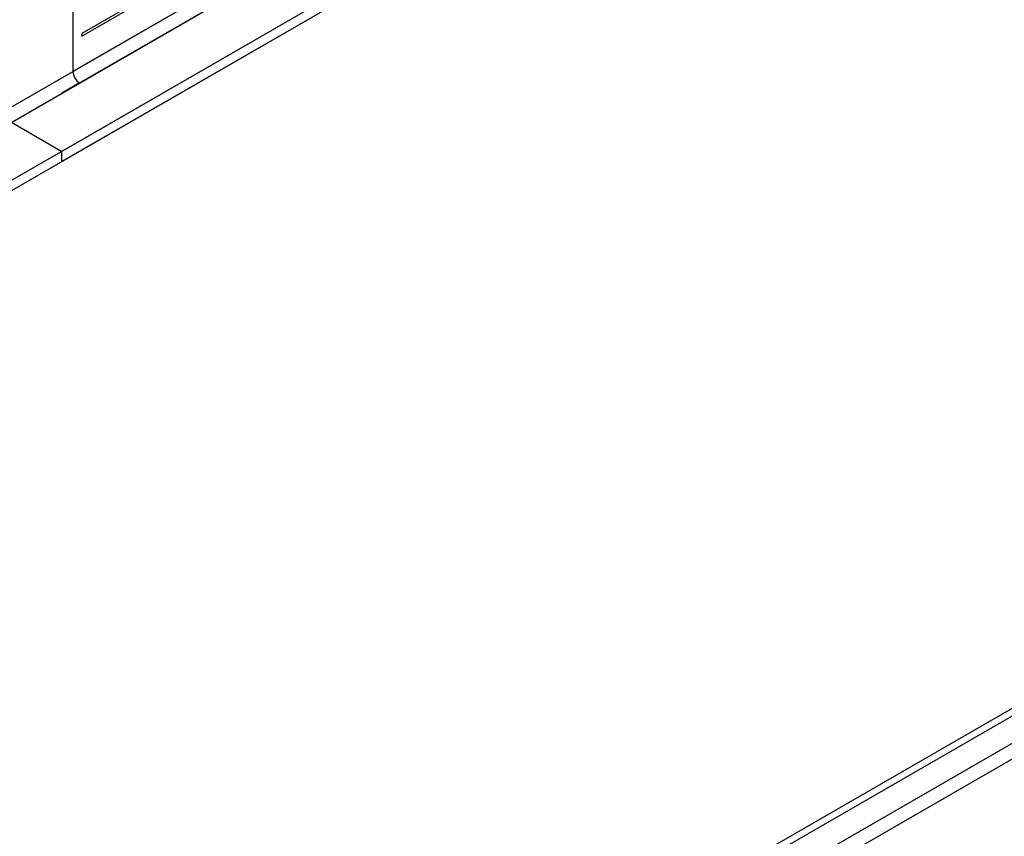
# Model space of a CAD drawing. Units: millimetres. Extents: x 2 to 4832, y 5 to 6836.
# Drawn here: x 2098 to 2257, y 1366 to 1497 of the extents above; entities that cross this region are included whole.
import ezdxf

# ---------------------------------------------------------------- set-up
doc = ezdxf.new("R2010")
doc.units = ezdxf.units.MM
doc.header["$LTSCALE"] = 23

msp = doc.modelspace()

# ---------------------------------------------------------------- linework, layer by layer
at = {"color": 7, "linetype": 'Continuous', "lineweight": 25}
for p, q in [((3328.062, 2182.104), (2105.297, 1476.217)), ((3328.062, 2180.471), (2105.297, 1474.584)), ((1902.711, 1181.211), (3049.638, 1843.318)), ((1903.772, 1180.598), (3050.699, 1842.705)), ((2215.606, 1539.897), (992.841, 834.01)), ((2215.606, 1538.264), (992.841, 832.377)), ((2148.254, 1518.161), (2108.479, 1495.2)), ((2108.479, 1494.791), (2148.254, 1517.753)), ((2107.065, 1507.448), (2107.065, 1489.076)), ((2108.479, 1495.2), (2108.479, 1494.791)), ((2108.126, 1487.239), (2105.297, 1485.606)), ((2097.165, 1480.912), (2105.297, 1476.217)), ((2105.297, 1474.584), (2105.297, 1476.217))]:
    msp.add_line(p, q, dxfattribs=at)
at = {"color": 8, "linetype": 'Continuous', "lineweight": 25}
for p, q in [((3049.138, 1837.313), (1903.772, 1176.107)), ((1904.832, 1174.27), (3049.638, 1835.153)), ((2154.264, 1516.323), (983.649, 840.542)), ((984.71, 838.704), (2155.325, 1514.486)), ((2147.9, 1512.65), (2107.065, 1489.076)), ((2108.126, 1487.239), (2148.961, 1510.812))]:
    msp.add_line(p, q, dxfattribs=at)
at = {"color": 7, "linetype": 'Continuous', "lineweight": 25}
msp.add_arc((2109.368, 1489.181), 2.305, 182.60548, 237.39429, dxfattribs=at)

doc.saveas('drawing.dxf')
